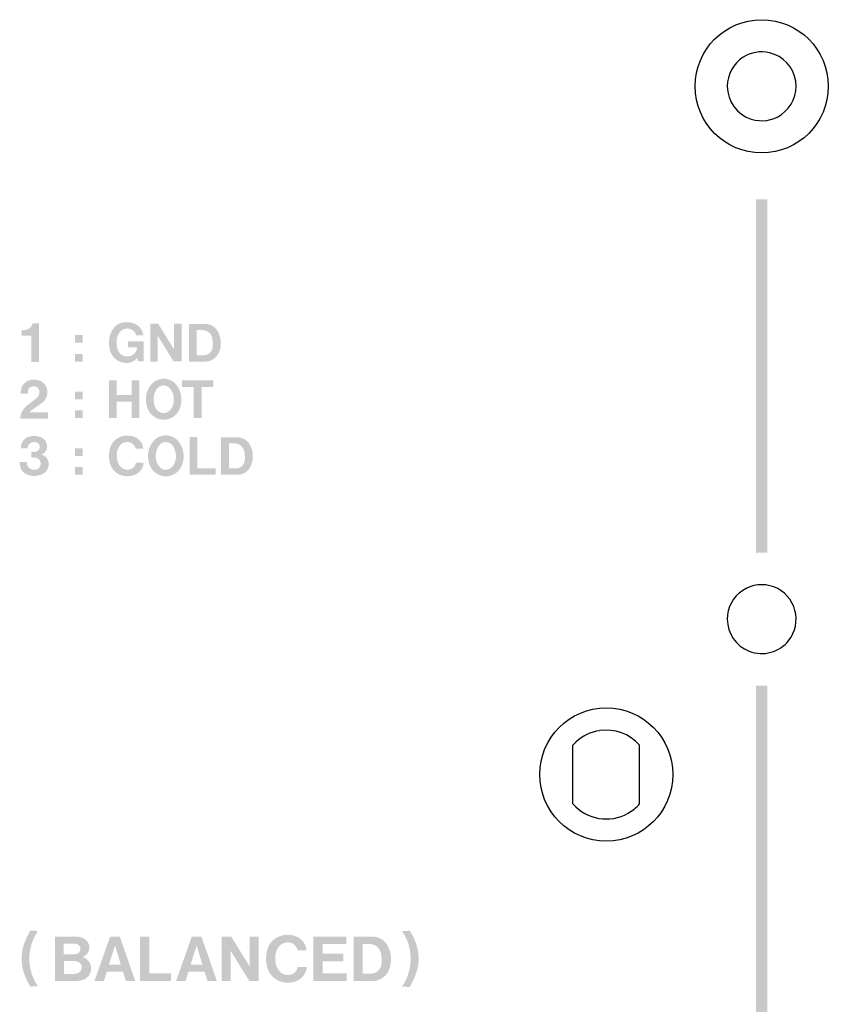
# Model space of a CAD drawing. Extents: x -156 to 329, y -387 to 187.
# Drawn here: x -11 to 25, y -105 to -61 of the extents above; entities that cross this region are included whole.
import ezdxf

# ---------------------------------------------------------------- set-up
doc = ezdxf.new("R2010")
doc.units = 0
doc.header["$MEASUREMENT"] = 0
doc.layers.add('レイヤー_2', color=1, linetype='Continuous')

# ---------------------------------------------------------------- blocks, each defined once
blk = doc.blocks.new('AI9-BLK109')
at = {"layer": 'レイヤー_2'}
h = blk.add_hatch(color=7, dxfattribs=at)
edge = h.paths.add_edge_path()
edge.add_spline(control_points=[(-0.207, 0.58), (-0.269, 0.569), (-0.331, 0.562), (-0.394, 0.556), (-0.394, 0.556), (-0.394, 0.322), (-0.394, 0.322), (-0.394, 0.322), (0.04, 0.322), (0.04, 0.322), (0.04, 0.322), (0.04, -0.87), (0.04, -0.87), (0.04, -0.87), (0.394, -0.87), (0.394, -0.87), (0.394, -0.87), (0.394, 0.87), (0.394, 0.87), (0.394, 0.87), (0.099, 0.87), (0.099, 0.87), (0.066, 0.72), (-0.054, 0.604), (-0.207, 0.58)], knot_values=[0, 0, 0, 0, 1, 1, 1, 2, 2, 2, 3, 3, 3, 4, 4, 4, 5, 5, 5, 6, 6, 6, 7, 7, 7, 8, 8, 8, 8], degree=3, periodic=0)
blk = doc.blocks.new('AI9-BLK108')
at = {"layer": 'レイヤー_2'}
h = blk.add_hatch(color=7, dxfattribs=at)
edge = h.paths.add_edge_path()
edge.add_spline(control_points=[(-0.252, -0.889), (0.009, -0.987), (0.304, -0.916), (0.492, -0.708), (0.492, -0.708), (0.507, -0.863), (0.507, -0.863), (0.507, -0.863), (0.773, -0.863), (0.773, -0.863), (0.773, -0.863), (0.773, 0.033), (0.773, 0.033), (0.773, 0.033), (0.067, 0.033), (0.067, 0.033), (0.067, 0.033), (0.067, -0.231), (0.067, -0.231), (0.067, -0.231), (0.483, -0.231), (0.483, -0.231), (0.467, -0.433), (0.317, -0.6), (0.117, -0.636), (-0.083, -0.672), (-0.282, -0.571), (-0.368, -0.385), (-0.449, -0.197), (-0.467, 0.012), (-0.418, 0.212), (-0.391, 0.326), (-0.329, 0.43), (-0.242, 0.51), (-0.133, 0.609), (0.019, 0.644), (0.16, 0.602), (0.3, 0.559), (0.408, 0.445), (0.443, 0.302), (0.443, 0.302), (0.764, 0.302), (0.764, 0.302), (0.729, 0.584), (0.522, 0.813), (0.246, 0.874), (0.127, 0.903), (0.005, 0.907), (-0.115, 0.889), (-0.302, 0.867), (-0.473, 0.768), (-0.586, 0.617), (-0.681, 0.491), (-0.742, 0.344), (-0.764, 0.187), (-0.764, 0.187), (-0.773, 0.134), (-0.773, 0.134), (-0.793, -0.021), (-0.785, -0.179), (-0.748, -0.332), (-0.687, -0.59), (-0.501, -0.799), (-0.252, -0.889)], knot_values=[0, 0, 0, 0, 1, 1, 1, 2, 2, 2, 3, 3, 3, 4, 4, 4, 5, 5, 5, 6, 6, 6, 7, 7, 7, 8, 8, 8, 9, 9, 9, 10, 10, 10, 11, 11, 11, 12, 12, 12, 13, 13, 13, 14, 14, 14, 15, 15, 15, 16, 16, 16, 17, 17, 17, 18, 18, 18, 19, 19, 19, 20, 20, 20, 21, 21, 21, 21], degree=3, periodic=0)
blk = doc.blocks.new('AI9-BLK107')
at = {"layer": 'レイヤー_2'}
blk.add_hatch(color=7, dxfattribs=at).paths.add_polyline_path([(-0.703, 0.847), (-0.703, -0.847), (-0.362, -0.847), (-0.362, 0.303), (0.347, -0.843), (0.703, -0.843), (0.703, 0.847), (0.36, 0.847), (0.36, -0.292), (-0.341, 0.847)])
blk = doc.blocks.new('AI9-BLK106')
at = {"layer": 'レイヤー_2'}
h = blk.add_hatch(color=7, dxfattribs=at)
edge = h.paths.add_edge_path()
edge.add_spline(control_points=[(-0.247, 0.83), (-0.469, 0.756), (-0.613, 0.54), (-0.595, 0.305), (-0.595, 0.305), (-0.294, 0.305), (-0.294, 0.305), (-0.29, 0.359), (-0.276, 0.409), (-0.252, 0.456), (-0.207, 0.535), (-0.128, 0.589), (-0.038, 0.6), (0.052, 0.611), (0.143, 0.578), (0.205, 0.51), (0.24, 0.47), (0.259, 0.415), (0.254, 0.361), (0.241, 0.273), (0.182, 0.197), (0.099, 0.164), (0.025, 0.145), (-0.05, 0.136), (-0.126, 0.141), (-0.126, 0.141), (-0.126, -0.097), (-0.126, -0.097), (-0.126, -0.097), (0.039, -0.107), (0.039, -0.107), (0.156, -0.111), (0.256, -0.19), (0.289, -0.304), (0.32, -0.417), (0.274, -0.536), (0.176, -0.6), (0.089, -0.657), (-0.019, -0.67), (-0.116, -0.635), (-0.214, -0.598), (-0.287, -0.519), (-0.316, -0.42), (-0.327, -0.38), (-0.335, -0.338), (-0.339, -0.298), (-0.339, -0.298), (-0.649, -0.298), (-0.649, -0.298), (-0.646, -0.386), (-0.632, -0.474), (-0.608, -0.558), (-0.563, -0.7), (-0.455, -0.815), (-0.315, -0.869), (-0.096, -0.955), (0.147, -0.947), (0.36, -0.851), (0.562, -0.758), (0.679, -0.544), (0.649, -0.325), (0.624, -0.151), (0.496, -0.008), (0.325, 0.036), (0.504, 0.097), (0.613, 0.279), (0.582, 0.465), (0.557, 0.622), (0.449, 0.753), (0.3, 0.81), (0.193, 0.851), (0.077, 0.871), (-0.039, 0.869), (-0.11, 0.866), (-0.181, 0.853), (-0.247, 0.83)], knot_values=[0, 0, 0, 0, 1, 1, 1, 2, 2, 2, 3, 3, 3, 4, 4, 4, 5, 5, 5, 6, 6, 6, 7, 7, 7, 8, 8, 8, 9, 9, 9, 10, 10, 10, 11, 11, 11, 12, 12, 12, 13, 13, 13, 14, 14, 14, 15, 15, 15, 16, 16, 16, 17, 17, 17, 18, 18, 18, 19, 19, 19, 20, 20, 20, 21, 21, 21, 22, 22, 22, 23, 23, 23, 24, 24, 24, 25, 25, 25, 25], degree=3, periodic=0)
blk = doc.blocks.new('AI9-BLK105')
at = {"layer": 'レイヤー_2'}
h = blk.add_hatch(color=7, dxfattribs=at)
edge = h.paths.add_edge_path()
edge.add_spline(control_points=[(0.741, 0.332), (0.723, 0.572), (0.566, 0.781), (0.34, 0.867), (0.123, 0.953), (-0.119, 0.945), (-0.332, 0.85), (-0.529, 0.764), (-0.678, 0.6), (-0.742, 0.397), (-0.816, 0.16), (-0.821, -0.093), (-0.754, -0.334), (-0.678, -0.592), (-0.477, -0.793), (-0.218, -0.867), (-0.05, -0.914), (0.127, -0.912), (0.294, -0.862), (0.55, -0.789), (0.734, -0.563), (0.754, -0.297), (0.754, -0.297), (0.403, -0.297), (0.403, -0.297), (0.393, -0.367), (0.365, -0.433), (0.32, -0.486), (0.238, -0.57), (0.122, -0.616), (0.004, -0.61), (-0.114, -0.605), (-0.225, -0.547), (-0.298, -0.454), (-0.362, -0.374), (-0.405, -0.282), (-0.428, -0.184), (-0.45, -0.079), (-0.456, 0.029), (-0.447, 0.134), (-0.437, 0.25), (-0.396, 0.361), (-0.329, 0.456), (-0.239, 0.583), (-0.088, 0.651), (0.068, 0.636), (0.236, 0.623), (0.373, 0.496), (0.4, 0.332), (0.4, 0.332), (0.741, 0.332), (0.741, 0.332)], knot_values=[0, 0, 0, 0, 1, 1, 1, 2, 2, 2, 3, 3, 3, 4, 4, 4, 5, 5, 5, 6, 6, 6, 7, 7, 7, 8, 8, 8, 9, 9, 9, 10, 10, 10, 11, 11, 11, 12, 12, 12, 13, 13, 13, 14, 14, 14, 15, 15, 15, 16, 16, 16, 17, 17, 17, 17], degree=3, periodic=0)
blk = doc.blocks.new('AI9-BLK104')
at = {"layer": 'レイヤー_2'}
blk.add_hatch(color=7, dxfattribs=at).paths.add_polyline_path([(-0.59, 0.848), (-0.59, -0.848), (0.59, -0.848), (0.59, -0.561), (-0.24, -0.561), (-0.24, 0.848)])
blk = doc.blocks.new('AI9-BLK103')
at = {"layer": 'レイヤー_2'}
h = blk.add_hatch(color=7, dxfattribs=at)
edge = h.paths.add_edge_path()
edge.add_spline(control_points=[(-0.569, 0.531), (-0.596, 0.445), (-0.608, 0.355), (-0.605, 0.265), (-0.605, 0.265), (-0.287, 0.265), (-0.287, 0.265), (-0.287, 0.319), (-0.282, 0.372), (-0.269, 0.425), (-0.256, 0.491), (-0.212, 0.547), (-0.152, 0.576), (-0.085, 0.605), (-0.011, 0.61), (0.059, 0.591), (0.156, 0.563), (0.227, 0.481), (0.239, 0.379), (0.25, 0.266), (0.205, 0.156), (0.118, 0.083), (0.021, 0.001), (-0.077, -0.076), (-0.177, -0.151), (-0.231, -0.191), (-0.284, -0.232), (-0.336, -0.274), (-0.512, -0.417), (-0.617, -0.629), (-0.627, -0.854), (-0.627, -0.854), (0.627, -0.854), (0.627, -0.854), (0.627, -0.854), (0.627, -0.57), (0.627, -0.57), (0.627, -0.57), (-0.192, -0.57), (-0.192, -0.57), (-0.161, -0.521), (-0.122, -0.478), (-0.074, -0.443), (-0.074, -0.443), (0.342, -0.155), (0.342, -0.155), (0.572, 0.005), (0.659, 0.305), (0.552, 0.564), (0.504, 0.68), (0.416, 0.774), (0.304, 0.829), (0.126, 0.915), (-0.079, 0.925), (-0.265, 0.854), (-0.409, 0.797), (-0.522, 0.679), (-0.569, 0.531)], knot_values=[0, 0, 0, 0, 1, 1, 1, 2, 2, 2, 3, 3, 3, 4, 4, 4, 5, 5, 5, 6, 6, 6, 7, 7, 7, 8, 8, 8, 9, 9, 9, 10, 10, 10, 11, 11, 11, 12, 12, 12, 13, 13, 13, 14, 14, 14, 15, 15, 15, 16, 16, 16, 17, 17, 17, 18, 18, 18, 19, 19, 19, 19], degree=3, periodic=0)
blk = doc.blocks.new('AI9-BLK102')
at = {"layer": 'レイヤー_2'}
blk.add_hatch(color=7, dxfattribs=at).paths.add_polyline_path([(0.333, 0.849), (0.333, 0.187), (-0.34, 0.187), (-0.34, 0.846), (-0.683, 0.846), (-0.683, -0.849), (-0.337, -0.849), (-0.337, -0.103), (0.339, -0.103), (0.339, -0.843), (0.683, -0.843), (0.683, 0.849)])
blk = doc.blocks.new('AI9-BLK101')
at = {"layer": 'レイヤー_2'}
blk.add_hatch(color=7, dxfattribs=at).paths.add_polyline_path([(-0.699, 0.847), (-0.699, 0.555), (-0.174, 0.555), (-0.174, -0.847), (0.173, -0.847), (0.173, 0.555), (0.699, 0.555), (0.699, 0.847)])

msp = doc.modelspace()

# ---------------------------------------------------------------- hatches: boundary and pattern name
at = {"layer": 'レイヤー_2'}
h = msp.add_hatch(color=7, dxfattribs=at)
edge = h.paths.add_edge_path(flags=16)
edge.add_spline(control_points=[(22.644, -134.803), (22.644, -134.803), (22.644, -90.704), (22.644, -90.704), (22.477, -90.717), (22.311, -90.717), (22.145, -90.704), (22.145, -90.704), (22.145, -134.803), (22.145, -134.803), (22.145, -134.803), (22.644, -134.803), (22.644, -134.803)], knot_values=[0, 0, 0, 0, 1, 1, 1, 2, 2, 2, 3, 3, 3, 4, 4, 4, 4], degree=3, periodic=0)
edge = h.paths.add_edge_path(flags=16)
edge.add_spline(control_points=[(22.644, -84.741), (22.644, -84.741), (22.644, -68.871), (22.644, -68.871), (22.644, -68.871), (22.145, -68.871), (22.145, -68.871), (22.145, -68.871), (22.145, -84.741), (22.145, -84.741), (22.311, -84.728), (22.477, -84.728), (22.644, -84.741)], knot_values=[0, 0, 0, 0, 1, 1, 1, 2, 2, 2, 3, 3, 3, 4, 4, 4, 4], degree=3, periodic=0)
h = msp.add_hatch(color=7, dxfattribs=at)
edge = h.paths.add_edge_path()
edge.add_spline(control_points=[(-2.983, -75.87), (-2.983, -75.87), (-2.983, -74.742), (-2.983, -74.742), (-2.983, -74.742), (-2.8, -74.742), (-2.8, -74.742), (-2.738, -74.738), (-2.677, -74.742), (-2.617, -74.757), (-2.477, -74.786), (-2.362, -74.886), (-2.315, -75.021), (-2.252, -75.203), (-2.243, -75.399), (-2.287, -75.585), (-2.331, -75.749), (-2.478, -75.865), (-2.649, -75.87), (-2.649, -75.87), (-2.983, -75.87), (-2.983, -75.87)], knot_values=[0, 0, 0, 0, 1, 1, 1, 2, 2, 2, 3, 3, 3, 4, 4, 4, 5, 5, 5, 6, 6, 6, 7, 7, 7, 7], degree=3, periodic=0)
edge = h.paths.add_edge_path(flags=16)
edge.add_spline(control_points=[(-3.329, -74.463), (-3.329, -74.463), (-3.329, -76.152), (-3.329, -76.152), (-3.329, -76.152), (-2.577, -76.152), (-2.577, -76.152), (-2.398, -76.147), (-2.229, -76.068), (-2.109, -75.932), (-2.028, -75.837), (-1.97, -75.726), (-1.939, -75.604), (-1.875, -75.349), (-1.902, -75.077), (-2.015, -74.84), (-2.126, -74.605), (-2.364, -74.459), (-2.624, -74.463), (-2.624, -74.463), (-3.329, -74.463), (-3.329, -74.463)], knot_values=[0, 0, 0, 0, 1, 1, 1, 2, 2, 2, 3, 3, 3, 4, 4, 4, 5, 5, 5, 6, 6, 6, 7, 7, 7, 7], degree=3, periodic=0)
h = msp.add_hatch(color=7, dxfattribs=at)
edge = h.paths.add_edge_path(flags=16)
edge.add_spline(control_points=[(-8.451, -75.808), (-8.451, -75.808), (-8.451, -76.152), (-8.451, -76.152), (-8.451, -76.152), (-8.114, -76.152), (-8.114, -76.152), (-8.114, -76.152), (-8.114, -75.808), (-8.114, -75.808), (-8.114, -75.808), (-8.451, -75.808), (-8.451, -75.808)], knot_values=[0, 0, 0, 0, 1, 1, 1, 2, 2, 2, 3, 3, 3, 4, 4, 4, 4], degree=3, periodic=0)
edge = h.paths.add_edge_path(flags=16)
edge.add_spline(control_points=[(-8.451, -74.959), (-8.451, -74.959), (-8.451, -75.305), (-8.451, -75.305), (-8.451, -75.305), (-8.114, -75.305), (-8.114, -75.305), (-8.114, -75.305), (-8.114, -74.959), (-8.114, -74.959), (-8.114, -74.959), (-8.451, -74.959), (-8.451, -74.959)], knot_values=[0, 0, 0, 0, 1, 1, 1, 2, 2, 2, 3, 3, 3, 4, 4, 4, 4], degree=3, periodic=0)
h = msp.add_hatch(color=7, dxfattribs=at)
edge = h.paths.add_edge_path()
edge.add_spline(control_points=[(-4.064, -78.137), (-4.088, -78.202), (-4.122, -78.262), (-4.165, -78.316), (-4.239, -78.41), (-4.351, -78.467), (-4.471, -78.472), (-4.591, -78.467), (-4.702, -78.41), (-4.777, -78.316), (-4.82, -78.262), (-4.854, -78.202), (-4.877, -78.137), (-4.964, -77.888), (-4.93, -77.611), (-4.784, -77.391), (-4.712, -77.289), (-4.596, -77.227), (-4.471, -77.221), (-4.346, -77.227), (-4.23, -77.289), (-4.157, -77.391), (-4.011, -77.611), (-3.977, -77.888), (-4.064, -78.137)], knot_values=[0, 0, 0, 0, 1, 1, 1, 2, 2, 2, 3, 3, 3, 4, 4, 4, 5, 5, 5, 6, 6, 6, 7, 7, 7, 8, 8, 8, 8], degree=3, periodic=0)
edge = h.paths.add_edge_path(flags=16)
edge.add_spline(control_points=[(-3.838, -78.435), (-3.565, -78.011), (-3.627, -77.454), (-3.987, -77.102), (-4.123, -76.988), (-4.293, -76.925), (-4.471, -76.921), (-4.648, -76.925), (-4.819, -76.988), (-4.954, -77.102), (-5.315, -77.455), (-5.377, -78.011), (-5.103, -78.435), (-4.957, -78.641), (-4.722, -78.764), (-4.471, -78.767), (-4.219, -78.764), (-3.984, -78.641), (-3.838, -78.435)], knot_values=[0, 0, 0, 0, 1, 1, 1, 2, 2, 2, 3, 3, 3, 4, 4, 4, 5, 5, 5, 6, 6, 6, 6], degree=3, periodic=0)
h = msp.add_hatch(color=7, dxfattribs=at)
edge = h.paths.add_edge_path(flags=16)
edge.add_spline(control_points=[(-8.451, -78.351), (-8.451, -78.351), (-8.451, -78.695), (-8.451, -78.695), (-8.451, -78.695), (-8.114, -78.695), (-8.114, -78.695), (-8.114, -78.695), (-8.114, -78.351), (-8.114, -78.351), (-8.114, -78.351), (-8.451, -78.351), (-8.451, -78.351)], knot_values=[0, 0, 0, 0, 1, 1, 1, 2, 2, 2, 3, 3, 3, 4, 4, 4, 4], degree=3, periodic=0)
edge = h.paths.add_edge_path(flags=16)
edge.add_spline(control_points=[(-8.451, -77.503), (-8.451, -77.503), (-8.451, -77.849), (-8.451, -77.849), (-8.451, -77.849), (-8.114, -77.849), (-8.114, -77.849), (-8.114, -77.849), (-8.114, -77.503), (-8.114, -77.503), (-8.114, -77.503), (-8.451, -77.503), (-8.451, -77.503)], knot_values=[0, 0, 0, 0, 1, 1, 1, 2, 2, 2, 3, 3, 3, 4, 4, 4, 4], degree=3, periodic=0)
h = msp.add_hatch(color=7, dxfattribs=at)
edge = h.paths.add_edge_path()
edge.add_spline(control_points=[(-3.967, -80.681), (-3.991, -80.745), (-4.025, -80.805), (-4.068, -80.859), (-4.143, -80.953), (-4.255, -81.01), (-4.374, -81.015), (-4.494, -81.01), (-4.606, -80.953), (-4.68, -80.859), (-4.722, -80.805), (-4.757, -80.745), (-4.781, -80.681), (-4.868, -80.432), (-4.834, -80.155), (-4.689, -79.934), (-4.616, -79.832), (-4.499, -79.771), (-4.374, -79.765), (-4.248, -79.771), (-4.133, -79.832), (-4.06, -79.934), (-3.914, -80.155), (-3.88, -80.432), (-3.967, -80.681)], knot_values=[0, 0, 0, 0, 1, 1, 1, 2, 2, 2, 3, 3, 3, 4, 4, 4, 5, 5, 5, 6, 6, 6, 7, 7, 7, 8, 8, 8, 8], degree=3, periodic=0)
edge = h.paths.add_edge_path(flags=16)
edge.add_spline(control_points=[(-3.741, -80.978), (-3.467, -80.556), (-3.53, -79.998), (-3.891, -79.645), (-4.026, -79.532), (-4.197, -79.468), (-4.374, -79.464), (-4.551, -79.468), (-4.722, -79.532), (-4.857, -79.645), (-5.218, -79.998), (-5.28, -80.556), (-5.007, -80.978), (-4.862, -81.183), (-4.626, -81.307), (-4.374, -81.311), (-4.123, -81.307), (-3.887, -81.183), (-3.741, -80.978)], knot_values=[0, 0, 0, 0, 1, 1, 1, 2, 2, 2, 3, 3, 3, 4, 4, 4, 5, 5, 5, 6, 6, 6, 6], degree=3, periodic=0)
h = msp.add_hatch(color=7, dxfattribs=at)
edge = h.paths.add_edge_path()
edge.add_spline(control_points=[(-1.543, -80.955), (-1.543, -80.955), (-1.543, -79.828), (-1.543, -79.828), (-1.543, -79.828), (-1.361, -79.828), (-1.361, -79.828), (-1.299, -79.823), (-1.239, -79.828), (-1.178, -79.843), (-1.038, -79.872), (-0.924, -79.972), (-0.876, -80.107), (-0.814, -80.288), (-0.804, -80.484), (-0.849, -80.671), (-0.892, -80.836), (-1.04, -80.953), (-1.21, -80.955), (-1.21, -80.955), (-1.543, -80.955), (-1.543, -80.955)], knot_values=[0, 0, 0, 0, 1, 1, 1, 2, 2, 2, 3, 3, 3, 4, 4, 4, 5, 5, 5, 6, 6, 6, 7, 7, 7, 7], degree=3, periodic=0)
edge = h.paths.add_edge_path(flags=16)
edge.add_spline(control_points=[(-1.89, -79.55), (-1.89, -79.55), (-1.89, -81.238), (-1.89, -81.238), (-1.89, -81.238), (-1.137, -81.238), (-1.137, -81.238), (-0.958, -81.233), (-0.789, -81.154), (-0.67, -81.019), (-0.59, -80.924), (-0.531, -80.811), (-0.5, -80.69), (-0.435, -80.434), (-0.462, -80.164), (-0.576, -79.925), (-0.687, -79.692), (-0.925, -79.543), (-1.184, -79.55), (-1.184, -79.55), (-1.89, -79.55), (-1.89, -79.55)], knot_values=[0, 0, 0, 0, 1, 1, 1, 2, 2, 2, 3, 3, 3, 4, 4, 4, 5, 5, 5, 6, 6, 6, 7, 7, 7, 7], degree=3, periodic=0)
h = msp.add_hatch(color=7, dxfattribs=at)
edge = h.paths.add_edge_path()
edge.add_spline(control_points=[(-8.451, -80.894), (-8.451, -80.894), (-8.451, -81.238), (-8.451, -81.238), (-8.451, -81.238), (-8.115, -81.238), (-8.115, -81.238), (-8.115, -81.238), (-8.115, -80.894), (-8.115, -80.894), (-8.115, -80.894), (-8.451, -80.894), (-8.451, -80.894)], knot_values=[0, 0, 0, 0, 1, 1, 1, 2, 2, 2, 3, 3, 3, 4, 4, 4, 4], degree=3, periodic=0)
edge = h.paths.add_edge_path()
edge.add_spline(control_points=[(-8.451, -80.046), (-8.451, -80.046), (-8.451, -80.391), (-8.451, -80.391), (-8.451, -80.391), (-8.115, -80.391), (-8.115, -80.391), (-8.115, -80.391), (-8.115, -80.046), (-8.115, -80.046), (-8.115, -80.046), (-8.451, -80.046), (-8.451, -80.046)], knot_values=[0, 0, 0, 0, 1, 1, 1, 2, 2, 2, 3, 3, 3, 4, 4, 4, 4], degree=3, periodic=0)
h = msp.add_hatch(color=7, dxfattribs=at)
edge = h.paths.add_edge_path(flags=16)
edge.add_spline(control_points=[(6.24, -101.737), (6.325, -101.869), (6.4, -102.009), (6.467, -102.154), (6.738, -102.839), (6.654, -103.614), (6.241, -104.226), (6.241, -104.226), (6.572, -104.251), (6.572, -104.251), (6.611, -104.188), (6.648, -104.126), (6.682, -104.06), (6.77, -103.894), (6.843, -103.723), (6.899, -103.543), (7.014, -103.162), (7.012, -102.755), (6.892, -102.375), (6.819, -102.145), (6.717, -101.925), (6.591, -101.718), (6.591, -101.718), (6.24, -101.737), (6.24, -101.737)], knot_values=[0, 0, 0, 0, 1, 1, 1, 2, 2, 2, 3, 3, 3, 4, 4, 4, 5, 5, 5, 6, 6, 6, 7, 7, 7, 8, 8, 8, 8], degree=3, periodic=0)
edge = h.paths.add_edge_path()
edge.add_spline(control_points=[(4.475, -103.641), (4.475, -103.641), (4.475, -102.314), (4.475, -102.314), (4.475, -102.314), (4.69, -102.314), (4.69, -102.314), (4.762, -102.309), (4.834, -102.314), (4.904, -102.331), (5.069, -102.366), (5.204, -102.484), (5.26, -102.644), (5.334, -102.856), (5.345, -103.087), (5.292, -103.306), (5.241, -103.499), (5.067, -103.636), (4.867, -103.641), (4.867, -103.641), (4.475, -103.641), (4.475, -103.641)], knot_values=[0, 0, 0, 0, 1, 1, 1, 2, 2, 2, 3, 3, 3, 4, 4, 4, 5, 5, 5, 6, 6, 6, 7, 7, 7, 7], degree=3, periodic=0)
edge = h.paths.add_edge_path(flags=16)
edge.add_spline(control_points=[(4.067, -101.986), (4.067, -101.986), (4.067, -103.973), (4.067, -103.973), (4.067, -103.973), (4.952, -103.973), (4.952, -103.973), (5.163, -103.967), (5.362, -103.874), (5.502, -103.715), (5.597, -103.604), (5.666, -103.47), (5.703, -103.329), (5.778, -103.028), (5.746, -102.709), (5.613, -102.429), (5.483, -102.154), (5.202, -101.98), (4.897, -101.986), (4.897, -101.986), (4.067, -101.986), (4.067, -101.986)], knot_values=[0, 0, 0, 0, 1, 1, 1, 2, 2, 2, 3, 3, 3, 4, 4, 4, 5, 5, 5, 6, 6, 6, 7, 7, 7, 7], degree=3, periodic=0)
edge = h.paths.add_edge_path(flags=16)
edge.add_spline(control_points=[(2.259, -101.982), (2.259, -101.982), (2.259, -103.973), (2.259, -103.973), (2.259, -103.973), (3.748, -103.973), (3.748, -103.973), (3.748, -103.973), (3.748, -103.636), (3.748, -103.636), (3.748, -103.636), (2.665, -103.636), (2.665, -103.636), (2.665, -103.636), (2.665, -103.093), (2.665, -103.093), (2.665, -103.093), (3.599, -103.093), (3.599, -103.093), (3.599, -103.093), (3.599, -102.755), (3.599, -102.755), (3.599, -102.755), (2.667, -102.755), (2.667, -102.755), (2.667, -102.755), (2.667, -102.32), (2.667, -102.32), (2.667, -102.32), (3.733, -102.32), (3.733, -102.32), (3.733, -102.32), (3.733, -101.982), (3.733, -101.982), (3.733, -101.982), (2.259, -101.982), (2.259, -101.982)], knot_values=[0, 0, 0, 0, 1, 1, 1, 2, 2, 2, 3, 3, 3, 4, 4, 4, 5, 5, 5, 6, 6, 6, 7, 7, 7, 8, 8, 8, 9, 9, 9, 10, 10, 10, 11, 11, 11, 12, 12, 12, 12], degree=3, periodic=0)
edge = h.paths.add_edge_path(flags=16)
edge.add_spline(control_points=[(1.946, -102.601), (1.923, -102.318), (1.739, -102.072), (1.473, -101.97), (1.216, -101.871), (0.931, -101.879), (0.681, -101.99), (0.451, -102.091), (0.275, -102.285), (0.2, -102.524), (0.112, -102.803), (0.107, -103.101), (0.186, -103.382), (0.274, -103.686), (0.512, -103.923), (0.816, -104.011), (1.013, -104.066), (1.221, -104.064), (1.418, -104.007), (1.719, -103.919), (1.936, -103.654), (1.96, -103.341), (1.96, -103.341), (1.546, -103.341), (1.546, -103.341), (1.536, -103.423), (1.502, -103.499), (1.449, -103.563), (1.352, -103.663), (1.216, -103.717), (1.077, -103.708), (0.938, -103.702), (0.808, -103.634), (0.722, -103.524), (0.648, -103.432), (0.595, -103.323), (0.569, -103.207), (0.544, -103.084), (0.536, -102.957), (0.547, -102.832), (0.559, -102.696), (0.607, -102.567), (0.686, -102.453), (0.791, -102.307), (0.97, -102.225), (1.152, -102.243), (1.35, -102.258), (1.511, -102.406), (1.544, -102.601), (1.544, -102.601), (1.946, -102.601), (1.946, -102.601)], knot_values=[0, 0, 0, 0, 1, 1, 1, 2, 2, 2, 3, 3, 3, 4, 4, 4, 5, 5, 5, 6, 6, 6, 7, 7, 7, 8, 8, 8, 9, 9, 9, 10, 10, 10, 11, 11, 11, 12, 12, 12, 13, 13, 13, 14, 14, 14, 15, 15, 15, 16, 16, 16, 17, 17, 17, 17], degree=3, periodic=0)
edge = h.paths.add_edge_path(flags=16)
edge.add_spline(control_points=[(-1.864, -101.98), (-1.864, -101.98), (-1.864, -103.973), (-1.864, -103.973), (-1.864, -103.973), (-1.461, -103.973), (-1.461, -103.973), (-1.461, -103.973), (-1.461, -102.619), (-1.461, -102.619), (-1.461, -102.619), (-0.628, -103.969), (-0.628, -103.969), (-0.628, -103.969), (-0.209, -103.969), (-0.209, -103.969), (-0.209, -103.969), (-0.209, -101.98), (-0.209, -101.98), (-0.209, -101.98), (-0.611, -101.98), (-0.611, -101.98), (-0.611, -101.98), (-0.611, -103.32), (-0.611, -103.32), (-0.611, -103.32), (-1.437, -101.98), (-1.437, -101.98), (-1.437, -101.98), (-1.864, -101.98), (-1.864, -101.98)], knot_values=[0, 0, 0, 0, 1, 1, 1, 2, 2, 2, 3, 3, 3, 4, 4, 4, 5, 5, 5, 6, 6, 6, 7, 7, 7, 8, 8, 8, 9, 9, 9, 10, 10, 10, 10], degree=3, periodic=0)
edge = h.paths.add_edge_path()
edge.add_spline(control_points=[(-2.992, -102.382), (-2.992, -102.382), (-2.728, -103.244), (-2.728, -103.244), (-2.728, -103.244), (-3.262, -103.244), (-3.262, -103.244), (-3.262, -103.244), (-2.992, -102.382), (-2.992, -102.382)], knot_values=[0, 0, 0, 0, 1, 1, 1, 2, 2, 2, 3, 3, 3, 3], degree=3, periodic=0)
edge = h.paths.add_edge_path(flags=16)
edge.add_spline(control_points=[(-3.209, -101.982), (-3.209, -101.982), (-3.911, -103.973), (-3.911, -103.973), (-3.911, -103.973), (-3.489, -103.973), (-3.489, -103.973), (-3.489, -103.973), (-3.355, -103.551), (-3.355, -103.551), (-3.355, -103.551), (-2.635, -103.551), (-2.635, -103.551), (-2.635, -103.551), (-2.503, -103.969), (-2.503, -103.969), (-2.503, -103.969), (-2.083, -103.969), (-2.083, -103.969), (-2.083, -103.969), (-2.775, -101.982), (-2.775, -101.982), (-2.775, -101.982), (-3.209, -101.982), (-3.209, -101.982)], knot_values=[0, 0, 0, 0, 1, 1, 1, 2, 2, 2, 3, 3, 3, 4, 4, 4, 5, 5, 5, 6, 6, 6, 7, 7, 7, 8, 8, 8, 8], degree=3, periodic=0)
edge = h.paths.add_edge_path(flags=16)
edge.add_spline(control_points=[(-5.53, -101.978), (-5.53, -101.978), (-5.53, -103.973), (-5.53, -103.973), (-5.53, -103.973), (-4.141, -103.973), (-4.141, -103.973), (-4.141, -103.973), (-4.141, -103.635), (-4.141, -103.635), (-4.141, -103.635), (-5.117, -103.635), (-5.117, -103.635), (-5.117, -103.635), (-5.117, -101.978), (-5.117, -101.978), (-5.117, -101.978), (-5.53, -101.978), (-5.53, -101.978)], knot_values=[0, 0, 0, 0, 1, 1, 1, 2, 2, 2, 3, 3, 3, 4, 4, 4, 5, 5, 5, 6, 6, 6, 6], degree=3, periodic=0)
edge = h.paths.add_edge_path()
edge.add_spline(control_points=[(-6.658, -102.382), (-6.658, -102.382), (-6.395, -103.244), (-6.395, -103.244), (-6.395, -103.244), (-6.929, -103.244), (-6.929, -103.244), (-6.929, -103.244), (-6.658, -102.382), (-6.658, -102.382)], knot_values=[0, 0, 0, 0, 1, 1, 1, 2, 2, 2, 3, 3, 3, 3], degree=3, periodic=0)
edge = h.paths.add_edge_path(flags=16)
edge.add_spline(control_points=[(-6.876, -101.982), (-6.876, -101.982), (-7.578, -103.973), (-7.578, -103.973), (-7.578, -103.973), (-7.156, -103.973), (-7.156, -103.973), (-7.156, -103.973), (-7.023, -103.551), (-7.023, -103.551), (-7.023, -103.551), (-6.302, -103.551), (-6.302, -103.551), (-6.302, -103.551), (-6.169, -103.969), (-6.169, -103.969), (-6.169, -103.969), (-5.75, -103.969), (-5.75, -103.969), (-5.75, -103.969), (-6.442, -101.982), (-6.442, -101.982), (-6.442, -101.982), (-6.876, -101.982), (-6.876, -101.982)], knot_values=[0, 0, 0, 0, 1, 1, 1, 2, 2, 2, 3, 3, 3, 4, 4, 4, 5, 5, 5, 6, 6, 6, 7, 7, 7, 8, 8, 8, 8], degree=3, periodic=0)
edge = h.paths.add_edge_path()
edge.add_spline(control_points=[(-8.958, -102.783), (-8.958, -102.783), (-8.958, -102.294), (-8.958, -102.294), (-8.958, -102.294), (-8.528, -102.294), (-8.528, -102.294), (-8.484, -102.294), (-8.442, -102.299), (-8.4, -102.307), (-8.291, -102.325), (-8.211, -102.417), (-8.208, -102.53), (-8.207, -102.639), (-8.283, -102.738), (-8.392, -102.759), (-8.455, -102.775), (-8.52, -102.783), (-8.585, -102.783), (-8.585, -102.783), (-8.958, -102.783), (-8.958, -102.783)], knot_values=[0, 0, 0, 0, 1, 1, 1, 2, 2, 2, 3, 3, 3, 4, 4, 4, 5, 5, 5, 6, 6, 6, 7, 7, 7, 7], degree=3, periodic=0)
edge = h.paths.add_edge_path()
edge.add_spline(control_points=[(-8.953, -103.658), (-8.953, -103.658), (-8.953, -103.085), (-8.953, -103.085), (-8.953, -103.085), (-8.441, -103.085), (-8.441, -103.085), (-8.405, -103.087), (-8.369, -103.095), (-8.334, -103.106), (-8.222, -103.147), (-8.149, -103.254), (-8.151, -103.373), (-8.155, -103.492), (-8.233, -103.594), (-8.347, -103.629), (-8.434, -103.651), (-8.523, -103.661), (-8.612, -103.658), (-8.612, -103.658), (-8.953, -103.658), (-8.953, -103.658)], knot_values=[0, 0, 0, 0, 1, 1, 1, 2, 2, 2, 3, 3, 3, 4, 4, 4, 5, 5, 5, 6, 6, 6, 7, 7, 7, 7], degree=3, periodic=0)
edge = h.paths.add_edge_path(flags=16)
edge.add_spline(control_points=[(-9.352, -101.982), (-9.352, -101.982), (-9.352, -103.973), (-9.352, -103.973), (-9.352, -103.973), (-8.376, -103.973), (-8.376, -103.973), (-8.295, -103.969), (-8.216, -103.957), (-8.138, -103.941), (-7.901, -103.881), (-7.733, -103.671), (-7.729, -103.428), (-7.722, -103.185), (-7.881, -102.969), (-8.115, -102.898), (-7.998, -102.859), (-7.904, -102.774), (-7.851, -102.664), (-7.8, -102.552), (-7.795, -102.424), (-7.839, -102.309), (-7.901, -102.156), (-8.032, -102.045), (-8.192, -102.01), (-8.296, -101.988), (-8.402, -101.978), (-8.508, -101.982), (-8.508, -101.982), (-9.352, -101.982), (-9.352, -101.982)], knot_values=[0, 0, 0, 0, 1, 1, 1, 2, 2, 2, 3, 3, 3, 4, 4, 4, 5, 5, 5, 6, 6, 6, 7, 7, 7, 8, 8, 8, 9, 9, 9, 10, 10, 10, 10], degree=3, periodic=0)
edge = h.paths.add_edge_path(flags=16)
edge.add_spline(control_points=[(-10.119, -101.73), (-10.119, -101.73), (-10.457, -101.705), (-10.457, -101.705), (-10.549, -101.866), (-10.631, -102.034), (-10.703, -102.205), (-10.878, -102.637), (-10.9, -103.115), (-10.766, -103.562), (-10.709, -103.742), (-10.634, -103.915), (-10.545, -104.082), (-10.52, -104.135), (-10.491, -104.183), (-10.458, -104.23), (-10.458, -104.23), (-10.124, -104.203), (-10.124, -104.203), (-10.379, -103.829), (-10.513, -103.387), (-10.508, -102.934), (-10.496, -102.506), (-10.361, -102.087), (-10.119, -101.73)], knot_values=[0, 0, 0, 0, 1, 1, 1, 2, 2, 2, 3, 3, 3, 4, 4, 4, 5, 5, 5, 6, 6, 6, 7, 7, 7, 8, 8, 8, 8], degree=3, periodic=0)

# ---------------------------------------------------------------- linework, layer by layer
at = {"layer": 'レイヤー_2', "color": 7}
for p, q in [((22.145, -84.741), (22.145, -84.741)), ((22.145, -84.741), (22.145, -84.741)), ((14.052, -93.246), (13.917, -93.383)), ((13.917, -96.022), (13.917, -93.383)), ((16.91, -96.022), (16.91, -93.383))]:
    msp.add_line(p, q, dxfattribs=at)
for points, knots in [([(25.387, -63.789), (25.387, -62.137), (24.047, -60.797), (22.395, -60.797), (20.742, -60.797), (19.403, -62.137), (19.403, -63.789), (19.403, -65.441), (20.742, -66.781), (22.395, -66.781), (24.047, -66.781), (25.387, -65.441), (25.387, -63.789)], [0, 0, 0, 0, 1, 1, 1, 2, 2, 2, 3, 3, 3, 4, 4, 4, 4]), ([(23.889, -87.327), (23.762, -86.845), (23.409, -86.455), (22.943, -86.277), (22.477, -86.101), (21.955, -86.159), (21.54, -86.434)], [0, 0, 0, 0, 1, 1, 1, 2, 2, 2, 2]), ([(18.405, -94.701), (18.405, -93.05), (17.065, -91.71), (15.413, -91.71), (13.761, -91.71), (12.421, -93.05), (12.421, -94.701), (12.421, -96.353), (13.761, -97.693), (15.413, -97.693), (17.065, -97.693), (18.405, -96.353), (18.405, -94.701)], [0, 0, 0, 0, 1, 1, 1, 2, 2, 2, 3, 3, 3, 4, 4, 4, 4])]:
    msp.add_open_spline(points, degree=3, knots=knots, dxfattribs=at)
for points in [[(22.741, -62.284), (22.336, -62.189), (21.91, -62.263), (21.56, -62.488)], [(23.924, -63.562), (23.831, -62.934), (23.361, -62.426), (22.741, -62.284)], [(21.56, -62.488), (21.117, -62.773), (20.848, -63.263), (20.848, -63.789)], [(23.268, -65.064), (23.756, -64.731), (24.01, -64.147), (23.924, -63.562)], [(20.848, -63.789), (20.848, -64.464), (21.285, -65.061), (21.928, -65.264)], [(21.928, -65.264), (22.382, -65.406), (22.876, -65.333), (23.268, -65.064)], [(21.54, -86.434), (21.107, -86.72), (20.848, -87.204), (20.848, -87.722)], [(23.614, -88.673), (23.91, -88.292), (24.012, -87.794), (23.889, -87.327)], [(20.848, -87.722), (20.848, -88.361), (21.241, -88.934), (21.837, -89.166)], [(21.837, -89.166), (22.473, -89.41), (23.194, -89.211), (23.614, -88.673)], [(15.11, -92.733), (14.713, -92.793), (14.346, -92.972), (14.052, -93.246)], [(16.91, -93.383), (16.461, -92.874), (15.782, -92.627), (15.11, -92.731)], [(13.917, -96.023), (14.539, -96.728), (15.57, -96.903), (16.391, -96.443)], [(16.391, -96.443), (16.585, -96.331), (16.761, -96.191), (16.91, -96.023)]]:
    msp.add_open_spline(points, degree=3, dxfattribs=at)

# ---------------------------------------------------------------- block references
for name, p in [('AI9-BLK109', (-10.458, -75.307)), ('AI9-BLK108', (-6.144, -75.284)), ('AI9-BLK107', (-4.371, -75.305)), ('AI9-BLK103', (-10.288, -77.865)), ('AI9-BLK102', (-6.244, -77.846)), ('AI9-BLK101', (-2.944, -77.847)), ('AI9-BLK106', (-10.29, -80.362)), ('AI9-BLK105', (-6.127, -80.403)), ('AI9-BLK104', (-2.718, -80.39))]:
    msp.add_blockref(name, p, dxfattribs=at)

doc.saveas('drawing.dxf')
